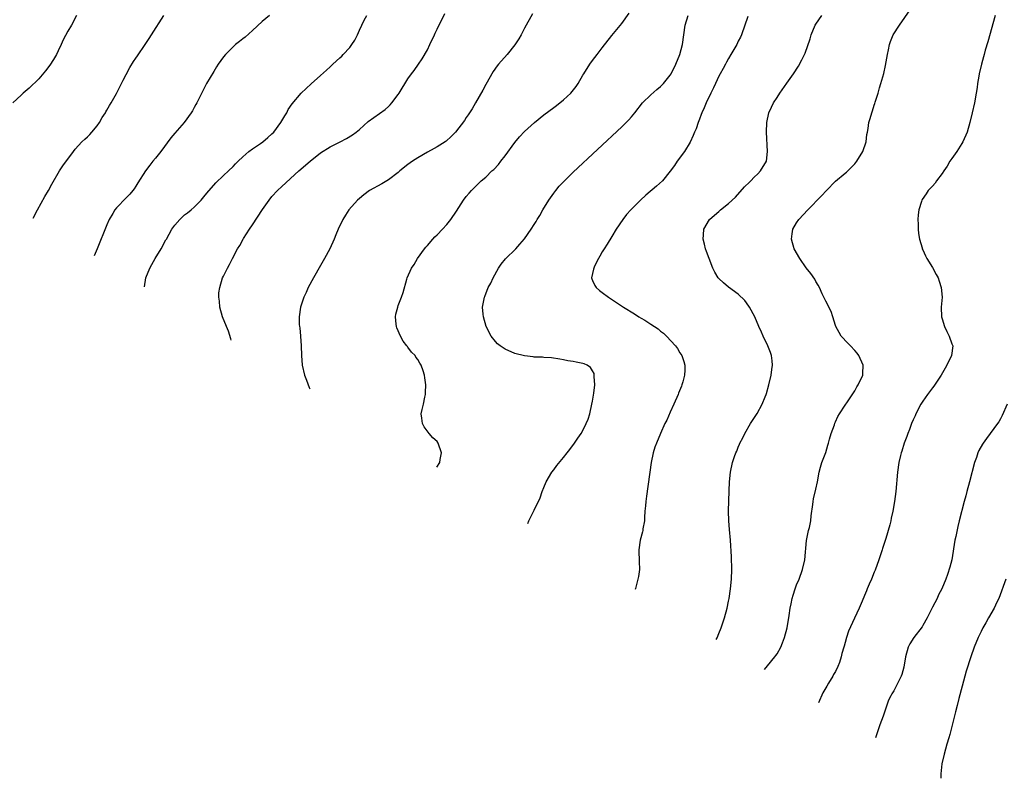
# Model space of a CAD drawing. Units: inches. Extents: x 2547014 to 2550000, y 1510065 to 1512000.
# Drawn here: x 2548057 to 2548260, y 1510846 to 1511002 of the extents above; entities that cross this region are included whole.
import ezdxf

# ---------------------------------------------------------------- set-up
doc = ezdxf.new("R2010")
doc.units = ezdxf.units.IN
doc.header["$MEASUREMENT"] = 0
doc.layers.add('LD25471509_10ft', color=83, linetype='Continuous')

msp = doc.modelspace()

# ---------------------------------------------------------------- linework, layer by layer
at = {"layer": 'LD25471509_10ft'}
for points, elevation in [([(2548210.39, 1510868.42), (2548211, 1510869.13), (2548212.56, 1510871), (2548212.74, 1510871.26), (2548213, 1510871.65), (2548213.73, 1510873), (2548214.11, 1510873.89), (2548214.53, 1510875), (2548215.06, 1510877), (2548215.49, 1510879.49), (2548215.68, 1510881), (2548215.89, 1510881.89), (2548216.08, 1510883), (2548216.29, 1510883.71), (2548216.71, 1510885), (2548217, 1510885.79), (2548217.51, 1510887), (2548218.22, 1510889), (2548218.67, 1510891), (2548219.08, 1510894.92), (2548219.47, 1510897), (2548219.64, 1510897.64), (2548219.91, 1510899), (2548220, 1510900), (2548220.33, 1510902.33), (2548220.39, 1510903), (2548220.5, 1510903.5), (2548221, 1510905.49), (2548221.3, 1510907), (2548221.64, 1510909), (2548221.94, 1510910.06), (2548222.21, 1510911), (2548223, 1510913.06), (2548223.45, 1510914.55), (2548223.56, 1510915), (2548223.8, 1510915.8), (2548224.13, 1510917), (2548224.78, 1510918.78), (2548224.88, 1510919.12), (2548225, 1510919.35), (2548225.51, 1510920.49), (2548225.87, 1510921), (2548227, 1510922.77), (2548227.52, 1510923.52), (2548229, 1510925.76), (2548229.44, 1510926.56), (2548229.71, 1510927), (2548230.62, 1510929), (2548230.65, 1510929.35), (2548230.71, 1510931), (2548229.83, 1510933), (2548229.48, 1510933.48), (2548229, 1510934.07), (2548228.11, 1510935), (2548227.58, 1510935.58), (2548226.21, 1510937), (2548225.75, 1510937.75), (2548225.07, 1510939), (2548225, 1510939.17), (2548224.46, 1510941), (2548224.1, 1510942.1), (2548223.64, 1510943), (2548223.45, 1510943.45), (2548223, 1510944.19), (2548222.78, 1510944.78), (2548222.29, 1510945.71), (2548221.72, 1510947), (2548221.48, 1510947.48), (2548221, 1510948.24), (2548220.74, 1510948.74), (2548219.92, 1510949.92), (2548219, 1510951.09), (2548217.65, 1510953), (2548216.54, 1510955), (2548215.95, 1510957), (2548216.09, 1510958.09), (2548216.23, 1510959), (2548217, 1510960.3), (2548217.46, 1510961), (2548219.31, 1510963), (2548222.12, 1510965.88), (2548223.16, 1510967), (2548225, 1510968.88), (2548227, 1510970.57), (2548227.25, 1510970.75), (2548227.56, 1510971), (2548229, 1510972.45), (2548229.43, 1510973), (2548230.62, 1510975), (2548231.31, 1510977), (2548231.49, 1510978.51), (2548231.6, 1510979), (2548231.74, 1510979.74), (2548231.9, 1510981), (2548232.17, 1510981.83), (2548232.47, 1510983), (2548232.63, 1510983.37), (2548233, 1510984.57), (2548233.12, 1510984.88), (2548233.19, 1510985.19), (2548233.82, 1510987), (2548234.09, 1510988.09), (2548234.38, 1510989), (2548234.94, 1510991.06), (2548235.32, 1510992.68), (2548235.74, 1510995), (2548235.95, 1510995.95), (2548236.16, 1510997), (2548236.37, 1510997.63), (2548236.92, 1510999), (2548238.17, 1511001), (2548241, 1511005.03)], 9710), ([(2548068.74, 1511003), (2548067.7, 1511001), (2548067, 1510999.76), (2548066.04, 1510997.96), (2548065.62, 1510997), (2548065, 1510995.74), (2548064.63, 1510995), (2548064.03, 1510993.97), (2548063.25, 1510992.75), (2548062.4, 1510991.6), (2548061, 1510989.95), (2548059, 1510988.06), (2548057.77, 1510987), (2548057.37, 1510986.63), (2548055.66, 1510985)], 9810), ([(2548059.86, 1510961.3), (2548060.71, 1510963), (2548062.24, 1510965.76), (2548062.99, 1510967), (2548063.69, 1510968.31), (2548065.26, 1510971), (2548065.95, 1510972.05), (2548068.12, 1510975), (2548068.51, 1510975.49), (2548069.87, 1510977), (2548070.45, 1510977.55), (2548071, 1510978.03), (2548071.48, 1510978.52), (2548071.91, 1510979), (2548073, 1510980.32), (2548073.48, 1510981), (2548074.02, 1510981.98), (2548074.72, 1510983), (2548074.81, 1510983.19), (2548075, 1510983.49), (2548075.54, 1510984.46), (2548075.92, 1510985), (2548077, 1510986.93), (2548077.66, 1510988.34), (2548078.03, 1510989), (2548078.34, 1510989.66), (2548079, 1510990.89), (2548079.71, 1510992.29), (2548080.49, 1510993.51), (2548081, 1510994.22), (2548081.3, 1510994.7), (2548082.89, 1510997), (2548083.73, 1510998.28), (2548084.22, 1510999), (2548086.75, 1511003)], 9800), ([(2548108.5, 1511003), (2548107, 1511001.79), (2548105, 1510999.93), (2548103.46, 1510998.54), (2548103, 1510998.18), (2548102.35, 1510997.65), (2548101.49, 1510997), (2548101, 1510996.55), (2548099.42, 1510995), (2548099, 1510994.47), (2548097.95, 1510993), (2548097.58, 1510992.42), (2548097, 1510991.49), (2548095.53, 1510989), (2548094.01, 1510986.01), (2548093.54, 1510985), (2548093.36, 1510984.65), (2548093, 1510984.06), (2548092.62, 1510983.38), (2548092.38, 1510983), (2548090.9, 1510981), (2548089, 1510978.75), (2548088.21, 1510977.79), (2548086.1, 1510975), (2548085, 1510973.66), (2548084.5, 1510973), (2548083.83, 1510972.17), (2548082.96, 1510971), (2548081.41, 1510968.59), (2548081, 1510967.88), (2548080.65, 1510967.35), (2548080.39, 1510967), (2548079.74, 1510966.26), (2548079, 1510965.48), (2548077, 1510963.4), (2548076.68, 1510963), (2548076.26, 1510962.26), (2548075.5, 1510961), (2548075, 1510959.91), (2548073, 1510955), (2548072.42, 1510953.55)], 9790), ([(2548082.74, 1510947.18), (2548083.01, 1510949), (2548083.84, 1510951), (2548084.28, 1510951.72), (2548084.98, 1510953), (2548086.16, 1510955), (2548087.18, 1510956.82), (2548087.27, 1510957), (2548088.42, 1510959), (2548089, 1510959.83), (2548090.05, 1510961), (2548090.51, 1510961.49), (2548091, 1510961.94), (2548091.6, 1510962.4), (2548092.35, 1510963), (2548093, 1510963.58), (2548094.44, 1510965), (2548095, 1510965.66), (2548095.6, 1510966.41), (2548097.43, 1510968.57), (2548099, 1510970.06), (2548100.03, 1510971), (2548101, 1510971.92), (2548101.51, 1510972.49), (2548102.02, 1510973), (2548103, 1510973.94), (2548104.24, 1510975), (2548105, 1510975.54), (2548106.66, 1510976.66), (2548107.14, 1510977), (2548108.12, 1510977.88), (2548109, 1510978.63), (2548109.38, 1510979), (2548110.86, 1510981), (2548111.62, 1510982.38), (2548112.03, 1510983), (2548112.35, 1510983.65), (2548113.17, 1510984.83), (2548115, 1510987), (2548117.05, 1510988.95), (2548119, 1510990.68), (2548120.25, 1510991.75), (2548121, 1510992.45), (2548121.55, 1510993), (2548123, 1510994.27), (2548123.38, 1510994.62), (2548123.68, 1510995), (2548125, 1510996.38), (2548125.46, 1510997), (2548126.07, 1510997.93), (2548126.59, 1510999), (2548127, 1510999.98), (2548127.49, 1511001), (2548128.01, 1511002.01), (2548128.5, 1511003)], 9780), ([(2548100.61, 1510936.15), (2548100.54, 1510936.44), (2548100.03, 1510938), (2548099.61, 1510939), (2548098.84, 1510941), (2548098.26, 1510943), (2548098.18, 1510944.18), (2548098.03, 1510945), (2548098.07, 1510945.93), (2548098.24, 1510947), (2548098.85, 1510949), (2548099, 1510949.35), (2548099.83, 1510951), (2548100.25, 1510951.75), (2548100.88, 1510953), (2548101.92, 1510955), (2548102.36, 1510955.64), (2548103.05, 1510957), (2548103.13, 1510957.13), (2548104.36, 1510959), (2548105, 1510959.89), (2548107.08, 1510963.08), (2548108.4, 1510965), (2548109, 1510965.72), (2548110.16, 1510967), (2548111, 1510967.78), (2548114.55, 1510971), (2548116.84, 1510973), (2548119, 1510974.72), (2548121, 1510976), (2548123.03, 1510977), (2548124.33, 1510977.67), (2548125.58, 1510978.42), (2548126.34, 1510979), (2548127, 1510979.55), (2548128.84, 1510981.16), (2548132.33, 1510983.67), (2548133, 1510984.3), (2548133.37, 1510984.63), (2548133.7, 1510985), (2548135, 1510986.72), (2548135.2, 1510987), (2548137, 1510989.96), (2548137.73, 1510991), (2548138.29, 1510991.71), (2548139.18, 1510993), (2548139.95, 1510994.05), (2548141, 1510995.94), (2548141.53, 1510997), (2548142.47, 1510999), (2548142.63, 1510999.37), (2548143, 1511000.18), (2548144.58, 1511003.42)], 9770), ([(2548162.64, 1511003.36), (2548161, 1511000.4), (2548160.28, 1510999), (2548159.82, 1510998.18), (2548159, 1510996.97), (2548157.4, 1510995), (2548155.64, 1510993), (2548155.35, 1510992.65), (2548154.53, 1510991.47), (2548153, 1510988.78), (2548152.39, 1510987.61), (2548150.88, 1510985), (2548150.22, 1510983.78), (2548149.69, 1510983), (2548149.42, 1510982.58), (2548149, 1510981.98), (2548148.62, 1510981.38), (2548146.79, 1510979), (2548145.92, 1510978.08), (2548144.85, 1510977.15), (2548144.63, 1510977), (2548143, 1510975.98), (2548142.39, 1510975.61), (2548141, 1510974.84), (2548139, 1510973.68), (2548137.93, 1510973), (2548137, 1510972.32), (2548135.34, 1510971), (2548135, 1510970.69), (2548133, 1510969.17), (2548131.64, 1510968.36), (2548129.05, 1510966.95), (2548127.91, 1510966.09), (2548127, 1510965.36), (2548126.61, 1510965), (2548124.86, 1510963), (2548124.11, 1510961.89), (2548123.62, 1510961), (2548122.66, 1510959), (2548122.15, 1510957.85), (2548121.81, 1510957), (2548120.9, 1510955), (2548119.83, 1510953), (2548119, 1510951.53), (2548117.53, 1510949), (2548116.48, 1510947), (2548116.04, 1510945.96), (2548115.59, 1510945), (2548114.91, 1510943), (2548114.59, 1510941), (2548114.63, 1510939.37), (2548114.66, 1510939), (2548114.71, 1510938.71), (2548114.89, 1510937), (2548115.01, 1510935.01), (2548115.05, 1510933), (2548115.25, 1510931), (2548115.73, 1510929), (2548116.08, 1510927.97), (2548116.66, 1510926.44), (2548116.78, 1510926.18)], 9760), ([(2548142.95, 1510910.03), (2548142.96, 1510910.04), (2548143.55, 1510911), (2548143.64, 1510911.64), (2548143.93, 1510913), (2548143.21, 1510915), (2548143, 1510915.29), (2548142.11, 1510916.11), (2548141.34, 1510917), (2548140.34, 1510918.34), (2548139.97, 1510919), (2548139.88, 1510920.12), (2548139.75, 1510921), (2548139.93, 1510921.93), (2548140.19, 1510923), (2548140.48, 1510924.48), (2548140.6, 1510925), (2548140.62, 1510925.38), (2548140.67, 1510927), (2548140.44, 1510928.44), (2548140.38, 1510929), (2548140.13, 1510929.87), (2548139.71, 1510931), (2548139.42, 1510931.42), (2548139, 1510932.19), (2548138.65, 1510932.65), (2548138.46, 1510933), (2548137.73, 1510933.73), (2548137, 1510934.73), (2548136.87, 1510934.87), (2548136.79, 1510935), (2548136, 1510936), (2548135.44, 1510937), (2548134.72, 1510938.72), (2548134.61, 1510939), (2548134.54, 1510939.46), (2548134.41, 1510941), (2548134.48, 1510941.52), (2548134.88, 1510943), (2548135, 1510943.32), (2548135.69, 1510945), (2548136.01, 1510945.99), (2548136.75, 1510948.76), (2548136.84, 1510949), (2548137.75, 1510951), (2548138.26, 1510951.74), (2548138.96, 1510953), (2548140.39, 1510955), (2548140.67, 1510955.33), (2548141, 1510955.68), (2548142.13, 1510957), (2548142.55, 1510957.45), (2548143, 1510957.85), (2548144.09, 1510959), (2548145, 1510960), (2548145.81, 1510961), (2548147, 1510962.76), (2548148.44, 1510965), (2548149, 1510965.76), (2548149.57, 1510966.43), (2548150.07, 1510967), (2548152.09, 1510969), (2548153, 1510969.76), (2548154.27, 1510971), (2548154.67, 1510971.33), (2548155.66, 1510972.34), (2548156.13, 1510973), (2548157, 1510974.09), (2548159, 1510976.87), (2548159.98, 1510978.02), (2548161, 1510979.15), (2548163.07, 1510981), (2548165, 1510982.55), (2548167, 1510984.06), (2548167.55, 1510984.45), (2548169, 1510985.64), (2548170.5, 1510987), (2548171.64, 1510988.36), (2548172.07, 1510989), (2548173, 1510990.69), (2548173.18, 1510991), (2548174.46, 1510993), (2548175, 1510993.76), (2548175.98, 1510995), (2548177, 1510996.35), (2548179, 1510998.9), (2548181, 1511001.37), (2548182.52, 1511003.48)], 9750), ([(2548161.7, 1510898.46), (2548161.86, 1510899), (2548163, 1510901.17), (2548164.24, 1510903.76), (2548164.61, 1510905), (2548165, 1510905.89), (2548165.46, 1510907), (2548166.64, 1510909), (2548167, 1510909.51), (2548167.65, 1510910.35), (2548169, 1510912.05), (2548169.79, 1510913), (2548170.3, 1510913.7), (2548171.28, 1510915), (2548171.98, 1510916.02), (2548172.65, 1510917), (2548173, 1510917.6), (2548173.72, 1510919), (2548174.07, 1510919.93), (2548174.41, 1510921), (2548174.87, 1510923), (2548175, 1510923.64), (2548175.28, 1510925.28), (2548175.45, 1510927), (2548175.33, 1510928.67), (2548175.35, 1510929), (2548175.31, 1510929.31), (2548175, 1510929.89), (2548174.57, 1510930.57), (2548173.88, 1510931), (2548173.29, 1510931.29), (2548173, 1510931.38), (2548171.64, 1510931.64), (2548171, 1510931.79), (2548169.92, 1510931.92), (2548169, 1510932.14), (2548168.25, 1510932.25), (2548166.54, 1510932.54), (2548165, 1510932.6), (2548164.67, 1510932.67), (2548163, 1510932.7), (2548162.75, 1510932.75), (2548161, 1510932.93), (2548159, 1510933.45), (2548157, 1510934.33), (2548155.95, 1510935), (2548155.43, 1510935.43), (2548155, 1510935.88), (2548154.12, 1510937), (2548153.13, 1510939), (2548152.54, 1510941), (2548152.47, 1510941.53), (2548152.36, 1510943), (2548152.73, 1510945), (2548152.82, 1510945.18), (2548153.54, 1510947), (2548154.07, 1510947.93), (2548154.51, 1510949), (2548155.65, 1510951), (2548156.21, 1510951.79), (2548157.1, 1510952.9), (2548159.2, 1510955), (2548160.06, 1510955.94), (2548161, 1510957.05), (2548162.36, 1510959), (2548163, 1510959.96), (2548163.4, 1510960.6), (2548163.62, 1510961), (2548164.18, 1510961.82), (2548164.79, 1510963), (2548165.98, 1510965), (2548167, 1510966.45), (2548167.41, 1510967), (2548168.14, 1510967.86), (2548169, 1510968.8), (2548171, 1510970.77), (2548181, 1510980.07), (2548182.47, 1510981.53), (2548183, 1510982.13), (2548183.68, 1510983), (2548185.3, 1510985), (2548187, 1510986.65), (2548188.24, 1510987.76), (2548189, 1510988.4), (2548189.64, 1510989), (2548191, 1510990.71), (2548191.19, 1510991), (2548192.16, 1510993), (2548192.97, 1510995), (2548193.49, 1510997), (2548194.08, 1511001), (2548194.69, 1511003)], 9740), ([(2548207, 1511002.8), (2548205.65, 1510999), (2548205.44, 1510998.56), (2548205, 1510997.69), (2548204.68, 1510997), (2548203.5, 1510995), (2548203, 1510994.18), (2548202.59, 1510993.41), (2548202.34, 1510993), (2548201.9, 1510992.1), (2548201.26, 1510991), (2548201, 1510990.49), (2548200.29, 1510989), (2548199.89, 1510988.11), (2548199.32, 1510987), (2548198.38, 1510985), (2548198, 1510984), (2548197.5, 1510983), (2548197.39, 1510982.61), (2548197, 1510981.64), (2548196.72, 1510981), (2548196.3, 1510979.7), (2548195.97, 1510979), (2548195.72, 1510978.28), (2548195.1, 1510976.9), (2548193.95, 1510975), (2548192.41, 1510973), (2548191.86, 1510972.14), (2548191, 1510970.99), (2548189.42, 1510969), (2548188.14, 1510967.86), (2548185.98, 1510966.02), (2548184.88, 1510965), (2548182.87, 1510963), (2548181.99, 1510962.01), (2548181.21, 1510961), (2548179.88, 1510959), (2548179, 1510957.52), (2548178.04, 1510955.97), (2548177.39, 1510955), (2548177, 1510954.36), (2548176.51, 1510953.49), (2548176.22, 1510953), (2548175.43, 1510951.43), (2548175.24, 1510951), (2548175.23, 1510950.77), (2548174.76, 1510949), (2548174.82, 1510948.82), (2548175, 1510948.47), (2548175.44, 1510947.44), (2548175.73, 1510947), (2548176.42, 1510946.42), (2548177, 1510945.99), (2548178.27, 1510945), (2548179.96, 1510943.96), (2548181.37, 1510943), (2548183.63, 1510941.63), (2548184.56, 1510941), (2548185, 1510940.74), (2548185.73, 1510940.27), (2548187, 1510939.49), (2548187.72, 1510939), (2548188.49, 1510938.49), (2548189, 1510938.05), (2548189.62, 1510937.62), (2548190.25, 1510937), (2548192.11, 1510935), (2548192.46, 1510934.46), (2548193, 1510933.54), (2548193.37, 1510933), (2548193.77, 1510931.77), (2548193.98, 1510931), (2548193.99, 1510929.99), (2548193.92, 1510929), (2548193.58, 1510927.58), (2548193.41, 1510927), (2548193.28, 1510926.72), (2548192.71, 1510925.29), (2548192.63, 1510925), (2548191.75, 1510923), (2548191, 1510921.38), (2548190.26, 1510919.74), (2548189.91, 1510919), (2548188.99, 1510917), (2548188.15, 1510915), (2548187.85, 1510914.15), (2548187.51, 1510913), (2548187.09, 1510911), (2548186.08, 1510904.08), (2548185.96, 1510903), (2548185.91, 1510902.09), (2548185.79, 1510901), (2548185.69, 1510899.69), (2548185.67, 1510899), (2548185.37, 1510897.37), (2548185.33, 1510897), (2548185.27, 1510896.73), (2548184.79, 1510895), (2548184.53, 1510893), (2548184.52, 1510892.52), (2548184.63, 1510891), (2548184.61, 1510890.61), (2548184.66, 1510889), (2548184.44, 1510887.56), (2548184.33, 1510887), (2548183.83, 1510885.06), (2548183.77, 1510884.84)], 9730), ([(2548200.46, 1510874.55), (2548200.64, 1510874.94), (2548201, 1510875.8), (2548201.47, 1510877), (2548202.14, 1510879), (2548202.69, 1510881), (2548203, 1510882.45), (2548203.11, 1510883), (2548203.4, 1510885), (2548203.61, 1510887), (2548203.67, 1510889), (2548203.61, 1510891.61), (2548203.4, 1510895), (2548203.18, 1510897.18), (2548203.04, 1510899), (2548203.01, 1510901), (2548203.16, 1510905.16), (2548203.2, 1510907), (2548203.38, 1510909), (2548203.83, 1510911), (2548204.24, 1510912.24), (2548204.51, 1510913), (2548204.67, 1510913.33), (2548205, 1510914.16), (2548205.25, 1510914.75), (2548205.34, 1510915), (2548205.92, 1510916.08), (2548206.34, 1510917), (2548207.51, 1510919), (2548208.89, 1510921.11), (2548209.95, 1510923), (2548210.52, 1510924.52), (2548210.73, 1510925), (2548210.8, 1510925.2), (2548211.27, 1510927), (2548211.75, 1510929), (2548211.89, 1510930.11), (2548212.03, 1510931), (2548211.96, 1510931.96), (2548211.84, 1510933), (2548211.64, 1510933.64), (2548211.1, 1510935), (2548210.11, 1510937), (2548209.8, 1510937.8), (2548209.26, 1510939), (2548208.41, 1510941), (2548207.31, 1510943), (2548207.19, 1510943.19), (2548206.34, 1510944.34), (2548205, 1510945.63), (2548203, 1510947.06), (2548201.98, 1510947.98), (2548201, 1510948.89), (2548200.89, 1510949), (2548200.19, 1510950.19), (2548199.75, 1510951), (2548198.99, 1510953), (2548198.46, 1510954.46), (2548198.27, 1510955), (2548198.06, 1510955.94), (2548197.79, 1510957), (2548197.83, 1510957.83), (2548197.94, 1510959), (2548199.06, 1510961), (2548200.12, 1510961.88), (2548201, 1510962.65), (2548201.37, 1510963), (2548203, 1510964.28), (2548204.4, 1510965.6), (2548206.28, 1510967.72), (2548207.28, 1510968.72), (2548207.6, 1510969), (2548208.28, 1510969.72), (2548209, 1510970.39), (2548209.61, 1510971), (2548210.78, 1510973), (2548211.05, 1510975), (2548210.8, 1510979), (2548210.87, 1510981), (2548211.32, 1510983), (2548211.85, 1510984.15), (2548212.27, 1510985), (2548213, 1510986.15), (2548213.57, 1510987), (2548215, 1510989.04), (2548216.4, 1510991), (2548217.4, 1510992.6), (2548218.11, 1510993.89), (2548218.61, 1510995), (2548218.74, 1510995.26), (2548219.81, 1510998.19), (2548220.03, 1510999), (2548220.86, 1511001), (2548221, 1511001.24), (2548222.19, 1511003)], 9720), ([(2548257.88, 1511003), (2548256.4, 1510997.6), (2548255.85, 1510995.85), (2548255.61, 1510995), (2548255.49, 1510994.51), (2548255.05, 1510993), (2548254.57, 1510991), (2548254.51, 1510990.51), (2548254.24, 1510989), (2548254.15, 1510988.15), (2548253.98, 1510987), (2548253.64, 1510985), (2548253.16, 1510983), (2548252.65, 1510981), (2548252.1, 1510979), (2548251.25, 1510977), (2548251, 1510976.63), (2548250.01, 1510975), (2548249, 1510973.6), (2548248.58, 1510973), (2548248, 1510972), (2548247.3, 1510971), (2548247, 1510970.5), (2548245.84, 1510969), (2548245.53, 1510968.47), (2548245, 1510967.9), (2548244.09, 1510967), (2548243.68, 1510966.32), (2548242.86, 1510965.14), (2548242.78, 1510965), (2548242.7, 1510964.7), (2548242.15, 1510963), (2548242.01, 1510961.99), (2548241.96, 1510961), (2548242.03, 1510960.03), (2548242.05, 1510959), (2548242.12, 1510958.12), (2548242.3, 1510957), (2548242.84, 1510955.16), (2548242.87, 1510955), (2548243, 1510954.75), (2548243.53, 1510953.53), (2548243.79, 1510953), (2548245, 1510951.15), (2548245.72, 1510949.72), (2548246.14, 1510949), (2548246.33, 1510948.33), (2548246.8, 1510947), (2548246.95, 1510945), (2548246.8, 1510943), (2548246.85, 1510941), (2548247, 1510940.58), (2548247.44, 1510939), (2548247.97, 1510937.97), (2548248.42, 1510937), (2548249, 1510935.45), (2548249.15, 1510935), (2548248.93, 1510933), (2548247.93, 1510931), (2548247.57, 1510930.43), (2548246.74, 1510929), (2548245.27, 1510926.73), (2548245, 1510926.4), (2548243.96, 1510925), (2548243, 1510923.62), (2548242.61, 1510923), (2548241.56, 1510921), (2548241.41, 1510920.59), (2548241, 1510919.75), (2548240.66, 1510919), (2548240.24, 1510917.76), (2548239.88, 1510917), (2548239.68, 1510916.32), (2548239.16, 1510915), (2548238.68, 1510913.32), (2548238.57, 1510913), (2548238.41, 1510912.41), (2548238.08, 1510911), (2548237.77, 1510909), (2548237.45, 1510905), (2548237.18, 1510903), (2548236.83, 1510901), (2548236.48, 1510899.52), (2548236.38, 1510899), (2548236.17, 1510898.17), (2548235.37, 1510895.37), (2548234.71, 1510893.29), (2548234.64, 1510893), (2548233.97, 1510891), (2548233.17, 1510888.83), (2548233, 1510888.46), (2548232.42, 1510887), (2548231.97, 1510885.97), (2548231.57, 1510885), (2548231.43, 1510884.57), (2548231, 1510883.65), (2548230.49, 1510882.49), (2548229.9, 1510881), (2548228.96, 1510878.96), (2548227.68, 1510876.32), (2548227.28, 1510875), (2548227, 1510873.96), (2548226.78, 1510873.22), (2548226.75, 1510873), (2548226.33, 1510871.67), (2548226.21, 1510871), (2548225.84, 1510869.84), (2548225.52, 1510869), (2548225, 1510867.98), (2548224.62, 1510867.38), (2548224.44, 1510867), (2548223.57, 1510865.57), (2548223.2, 1510865), (2548223, 1510864.62), (2548222.38, 1510863.62), (2548221.49, 1510861.57)], 9700), ([(2548260.36, 1510923), (2548259.35, 1510920.65), (2548259, 1510919.99), (2548258.64, 1510919.36), (2548258.4, 1510919), (2548256.07, 1510915.93), (2548255.41, 1510915), (2548255.25, 1510914.75), (2548254.55, 1510913.45), (2548254.35, 1510913), (2548254.03, 1510912.03), (2548253.64, 1510911), (2548252.61, 1510907), (2548252.06, 1510905), (2548251.85, 1510904.15), (2548251.52, 1510903), (2548250.51, 1510899), (2548250.18, 1510897.82), (2548249.78, 1510895.78), (2548249.59, 1510895), (2548248.94, 1510891), (2548248.56, 1510889.44), (2548248.06, 1510887.94), (2548247.7, 1510887), (2548246.89, 1510885), (2548246.25, 1510883.75), (2548245.94, 1510883), (2548245, 1510881.22), (2548243.88, 1510879), (2548243, 1510877.44), (2548242.83, 1510877.17), (2548241.17, 1510875), (2548240.33, 1510873.67), (2548239.96, 1510873), (2548239.44, 1510871), (2548239.1, 1510868.9), (2548238.65, 1510867.35), (2548238.51, 1510867), (2548237.51, 1510865), (2548237, 1510864.02), (2548236.61, 1510863.39), (2548236.42, 1510863), (2548235.93, 1510862.07), (2548234.81, 1510858.81), (2548234.15, 1510857), (2548233.23, 1510854.33)], 9690), ([(2548260.07, 1510887), (2548258.62, 1510883), (2548258.25, 1510882.25), (2548257.67, 1510881), (2548256.5, 1510879), (2548255.97, 1510878.03), (2548255.37, 1510877), (2548255, 1510876.24), (2548254.36, 1510875), (2548253.53, 1510873), (2548252.86, 1510871), (2548251.94, 1510868.06), (2548251.06, 1510865), (2548250.4, 1510862.4), (2548250.06, 1510861), (2548249.71, 1510859.71), (2548248.53, 1510855), (2548248.32, 1510854.32), (2548247.96, 1510853), (2548247.36, 1510851), (2548246.93, 1510849), (2548246.73, 1510846.95), (2548246.71, 1510846.01)], 9680)]:
    msp.add_lwpolyline(points, dxfattribs=dict(at, elevation=elevation))

doc.saveas('drawing.dxf')
